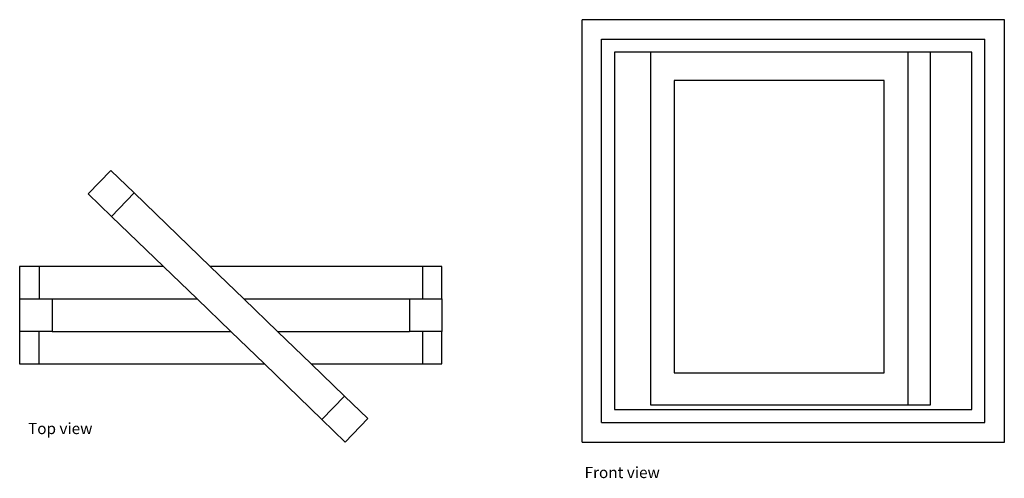
# Model space of a CAD drawing. Units: metres. Extents: x 0.37 to 1.89, y 0.42 to 1.13.
import ezdxf

# ---------------------------------------------------------------- set-up
doc = ezdxf.new("R2010")
doc.units = ezdxf.units.M
doc.layers.add('cut', color=40, linetype='Continuous')
doc.layers.add('Edges', color=7, linetype='Continuous')
doc.styles.get("Standard").update_dxf_attribs({"font": 'architxt.shx'})

# ---------------------------------------------------------------- blocks, each defined once
blk = doc.blocks.new('center pivot window pl')
for p, q in [((0.5479, 0.8618), (0.5132, 0.8258)), ((0.5931, 0.7487), (0.4016, 0.7487)), ((0.9916, 0.7487), (0.6651, 0.7487)), ((0.4016, 0.6987), (0.4216, 0.6987)), ((0.4216, 0.6987), (0.6449, 0.6987)), ((0.7168, 0.6987), (0.9716, 0.6987)), ((0.9716, 0.6987), (0.9916, 0.6987)), ((0.4216, 0.6487), (0.6966, 0.6487)), ((0.7686, 0.6487), (0.9716, 0.6487)), ((0.4016, 0.5987), (0.7484, 0.5987)), ((0.8204, 0.5987), (0.9916, 0.5987)), ((0.8716, 0.5492), (0.8369, 0.5132))]:
    blk.add_line(p, q)
at = {"layer": 'cut'}
for p, q in [((0.5119, 0.8965), (0.4772, 0.8605)), ((0.5479, 0.8618), (0.5119, 0.8965)), ((0.5132, 0.8258), (0.4772, 0.8605)), ((0.6651, 0.7487), (0.5479, 0.8618)), ((0.5931, 0.7487), (0.5132, 0.8258)), ((0.3716, 0.7487), (0.3716, 0.6987)), ((0.4016, 0.7487), (0.3716, 0.7487)), ((0.4016, 0.7487), (0.4016, 0.6987)), ((0.6449, 0.6987), (0.5931, 0.7487)), ((0.7168, 0.6987), (0.6651, 0.7487)), ((0.9916, 0.7487), (0.9916, 0.6987)), ((1.0216, 0.7487), (0.9916, 0.7487)), ((1.0216, 0.6987), (1.0216, 0.7487)), ((0.3716, 0.6987), (0.3716, 0.6487)), ((0.3716, 0.6987), (0.4016, 0.6987)), ((0.4216, 0.6987), (0.4216, 0.6487)), ((0.6966, 0.6487), (0.6449, 0.6987)), ((0.7686, 0.6487), (0.7168, 0.6987)), ((0.9716, 0.6987), (0.9716, 0.6487)), ((0.9916, 0.6987), (1.0216, 0.6987)), ((1.0216, 0.6987), (1.0216, 0.6487)), ((0.3716, 0.6487), (0.3716, 0.5987)), ((0.4016, 0.6487), (0.3716, 0.6487)), ((0.4216, 0.6487), (0.4016, 0.6487)), ((0.4016, 0.5987), (0.4016, 0.6487)), ((0.7484, 0.5987), (0.6966, 0.6487)), ((0.8204, 0.5987), (0.7686, 0.6487)), ((0.9916, 0.6487), (0.9716, 0.6487)), ((0.9916, 0.6487), (0.9916, 0.5987)), ((1.0216, 0.6487), (0.9916, 0.6487)), ((1.0216, 0.5987), (1.0216, 0.6487)), ((0.3716, 0.5987), (0.4016, 0.5987)), ((0.8369, 0.5132), (0.7484, 0.5987)), ((0.8716, 0.5492), (0.8204, 0.5987)), ((0.9916, 0.5987), (1.0216, 0.5987)), ((0.9076, 0.5145), (0.8716, 0.5492)), ((0.8729, 0.4785), (0.8369, 0.5132)), ((0.9076, 0.5145), (0.8729, 0.4785))]:
    blk.add_line(p, q, dxfattribs=at)
blk = doc.blocks.new('center pivot window fr')
at = {"layer": 'Edges'}
for p, q in [((0.2897, 0.5287), (-0.3603, 0.5287)), ((-0.3603, -0.1213), (-0.3603, 0.5287)), ((0.2897, -0.1213), (0.2897, 0.5287)), ((-0.3303, 0.4987), (0.2597, 0.4987)), ((-0.3303, -0.0913), (-0.3303, 0.4987)), ((0.2597, -0.0913), (0.2597, 0.4987)), ((-0.3103, 0.4787), (-0.3103, -0.0713)), ((-0.2547, 0.4787), (-0.3103, 0.4787)), ((-0.2547, -0.0647), (-0.2547, 0.4787)), ((0.1756, 0.4787), (-0.2547, 0.4787)), ((0.1409, 0.4787), (0.1409, -0.0647)), ((0.2397, 0.4787), (0.1756, 0.4787)), ((0.1756, 0.4787), (0.1756, -0.0647)), ((0.2397, -0.0713), (0.2397, 0.4787)), ((-0.2188, 0.4353), (-0.2188, -0.0147)), ((0.1049, 0.4353), (-0.2188, 0.4353)), ((0.1049, -0.0147), (0.1049, 0.4353)), ((-0.2188, -0.0147), (0.1049, -0.0147)), ((-0.3103, -0.0713), (0.2397, -0.0713)), ((0.1409, -0.0647), (-0.2547, -0.0647)), ((0.1756, -0.0647), (0.1409, -0.0647)), ((-0.3303, -0.0913), (0.2597, -0.0913)), ((-0.3603, -0.1213), (0.2897, -0.1213))]:
    blk.add_line(p, q, dxfattribs=at)

msp = doc.modelspace()

# ---------------------------------------------------------------- block references
for name, p in [('center pivot window fr', (1.5979, 0.5998)), ('center pivot window pl', (0, 0))]:
    msp.add_blockref(name, p)

# ---------------------------------------------------------------- texts
for s, p in [('Top view', (0.3845, 0.4907)), ('Front view', (1.2413, 0.423))]:
    msp.add_text(s, height=0.0173).set_placement(p)

doc.saveas('drawing.dxf')
